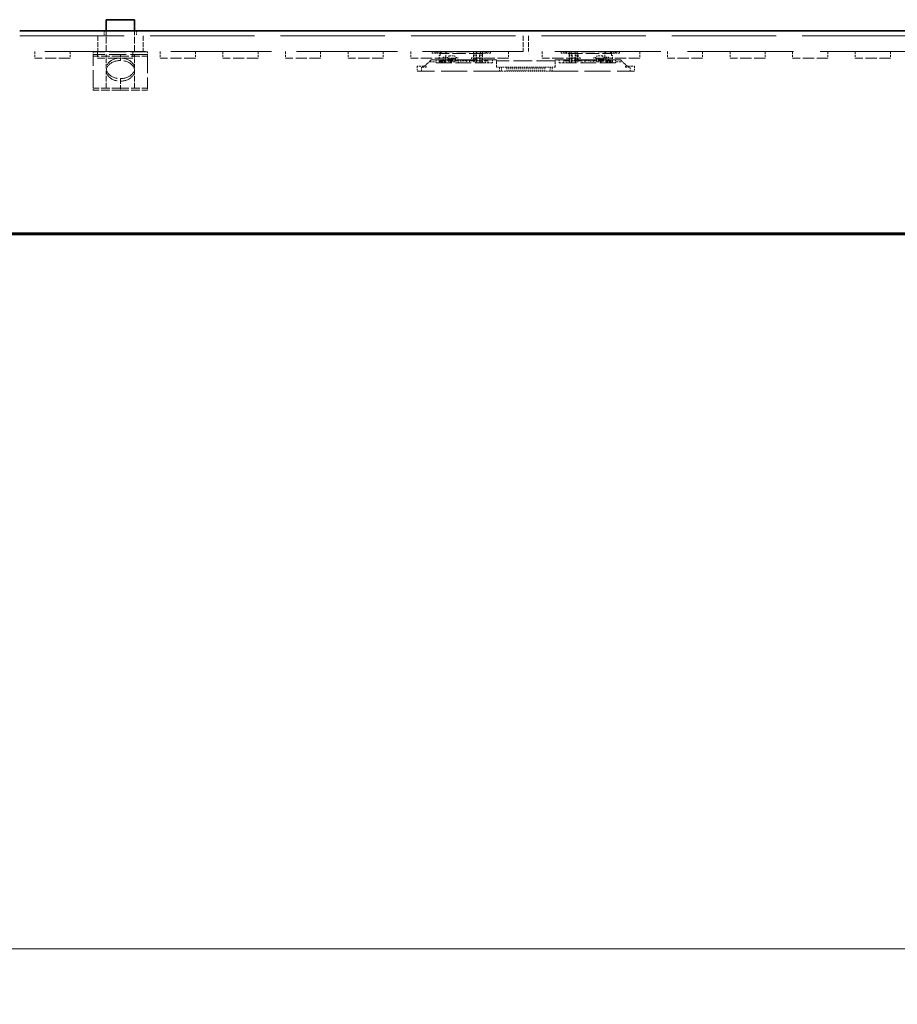
# Model space of a CAD drawing. Units: millimetres. Extents: x 35 to 2069, y 35 to 1450.
# Drawn here: x 960 to 1047, y 1113 to 1210 of the extents above; entities that cross this region are included whole.
import ezdxf

# ---------------------------------------------------------------- set-up
doc = ezdxf.new("R2010")
doc.units = ezdxf.units.MM
doc.header["$LTSCALE"] = 5
doc.linetypes.add('DASHED', pattern=[0.2067, 0.1654, -0.0413])
for name, color, linetype, lineweight in [('Bemaßung (ISO)', 7, 'Continuous', 9), ('Sichtbar (ISO)', 7, 'Continuous', 35), ('Verdeckt (ISO)', 7, 'DASHED', 18)]:
    doc.layers.add(name, color=color, linetype=linetype, lineweight=lineweight)
doc.styles.add('MoltoLuce 2_5 mm', font='TSTARPRO-Regular.ttf')
doc.dimstyles.new('Standard (MoltoLuce)', dxfattribs={"dimscale": 5, "dimtxt": 2.5, "dimasz": 3.5, "dimexe": 1.1, "dimexo": 0, "dimgap": 0.8, "dimtad": 1, "dimrnd": 1e-08, "dimtxsty": 'MoltoLuce 2_5 mm', "dimcen": 0.09, "dimdle": 10, "dimclrd": 256, "dimclre": 256, "dimclrt": 256, "dimadec": 1, "dimazin": 2, "dimtfac": 0.8, "dimtdec": 3, "dimtmove": 0, "dimatfit": 3, "dimfxl": 1, "dimtolj": 1, "dimlwd": -1, "dimlwe": -1, "dimarcsym": 0})

# ---------------------------------------------------------------- blocks, each defined once
blk = doc.blocks.new('*D12')
at = {"layer": 'Bemaßung (ISO)'}
for p, q in [((169.366, 1191.176), (169.366, 1112.711)), ((1291.366, 1191.176), (1291.366, 1112.711)), ((186.866, 1118.211), (1273.866, 1118.211))]:
    blk.add_line(p, q, dxfattribs=at)
for points in [[(186.866, 1121.127), (186.866, 1115.294), (169.366, 1118.211)], [(1273.866, 1121.127), (1273.866, 1115.294), (1291.366, 1118.211)]]:
    blk.add_solid(points, dxfattribs=at)
at = {"layer": 'Defpoints', "color": 0}
for p in [(169.366, 1191.176), (1291.366, 1191.176), (1291.366, 1118.211)]:
    blk.add_point(p, dxfattribs=at)
at = {"layer": 'Bemaßung (ISO)', "insert": (713.422, 1134.833), "char_height": 12.5, "attachment_point": 1, "style": 'MoltoLuce 2_5 mm'}
blk.add_mtext('\\A1;1122', dxfattribs=at)

msp = doc.modelspace()

# ---------------------------------------------------------------- linework, layer by layer
at = {"layer": 'Sichtbar (ISO)'}
for p, q in [((971.766, 1210.434), (968.966, 1210.434)), ((968.966, 1209.336), (968.966, 1210.434)), ((971.766, 1209.336), (971.766, 1210.434)), ((1089.866, 1209.336), (960.366, 1209.336)), ((171.366, 1189.245), (1289.366, 1189.245)), ((171.366, 1189.115), (1289.366, 1189.115))]:
    msp.add_line(p, q, dxfattribs=at)
at = {"layer": 'Verdeckt (ISO)', "ltscale": 0.19037}
for p, q in [((968.766, 1209.336), (968.766, 1208.836)), ((971.966, 1209.336), (971.966, 1208.836)), ((1008.716, 1205.716), (1008.216, 1205.716)), ((1008.216, 1205.336), (1008.716, 1205.336)), ((1012.516, 1205.716), (1013.016, 1205.716)), ((1013.016, 1205.336), (1012.516, 1205.336))]:
    msp.add_line(p, q, dxfattribs=at)
at = {"layer": 'Verdeckt (ISO)', "ltscale": 0.800604}
for p, q in [((968.966, 1207.234), (968.966, 1209.336)), ((971.766, 1207.234), (971.766, 1209.336))]:
    msp.add_line(p, q, dxfattribs=at)
at = {"layer": 'Verdeckt (ISO)', "ltscale": 12.530237}
msp.add_line((960.366, 1208.836), (1089.866, 1208.836), dxfattribs=at)
at = {"layer": 'Verdeckt (ISO)', "ltscale": 0.597975}
for p, q in [((968.116, 1208.836), (968.116, 1207.266)), ((972.616, 1208.836), (972.616, 1207.266)), ((1010.366, 1208.836), (1010.366, 1207.266)), ((1010.866, 1208.836), (1010.866, 1207.266))]:
    msp.add_line(p, q, dxfattribs=at)
at = {"layer": 'Verdeckt (ISO)', "ltscale": 12.094824}
msp.add_line((1010.366, 1207.266), (960.366, 1207.266), dxfattribs=at)
at = {"layer": 'Verdeckt (ISO)', "ltscale": 0.247511}
for p, q in [((961.866, 1207.266), (961.866, 1206.616)), ((965.366, 1207.266), (965.366, 1206.616)), ((968.086, 1207.266), (968.086, 1206.616)), ((971.586, 1207.266), (971.586, 1206.616)), ((974.306, 1207.266), (974.306, 1206.616)), ((977.806, 1207.266), (977.806, 1206.616)), ((980.526, 1207.266), (980.526, 1206.616)), ((984.026, 1207.266), (984.026, 1206.616)), ((986.746, 1207.266), (986.746, 1206.616)), ((990.246, 1207.266), (990.246, 1206.616)), ((992.966, 1207.266), (992.966, 1206.616)), ((996.466, 1207.266), (996.466, 1206.616)), ((999.186, 1207.266), (999.186, 1206.616)), ((1002.686, 1207.266), (1002.686, 1206.616)), ((1005.406, 1207.266), (1005.406, 1206.616)), ((1008.906, 1207.266), (1008.906, 1206.616)), ((1012.226, 1207.266), (1012.226, 1206.616)), ((1015.726, 1207.266), (1015.726, 1206.616)), ((1018.446, 1207.266), (1018.446, 1206.616)), ((1021.946, 1207.266), (1021.946, 1206.616)), ((1024.666, 1207.266), (1024.666, 1206.616)), ((1028.166, 1207.266), (1028.166, 1206.616)), ((1030.886, 1207.266), (1030.886, 1206.616)), ((1034.386, 1207.266), (1034.386, 1206.616)), ((1037.106, 1207.266), (1037.106, 1206.616)), ((1040.606, 1207.266), (1040.606, 1206.616)), ((1043.326, 1207.266), (1043.326, 1206.616)), ((1046.826, 1207.266), (1046.826, 1206.616)), ((1002.666, 1206.416), (1002.016, 1206.416)), ((1002.666, 1206.266), (1002.016, 1206.266)), ((1018.566, 1206.416), (1019.216, 1206.416)), ((1018.566, 1206.266), (1019.216, 1206.266))]:
    msp.add_line(p, q, dxfattribs=at)
at = {"layer": 'Verdeckt (ISO)', "ltscale": 2.056972}
for p, q in [((973.066, 1207.234), (967.666, 1207.234)), ((973.066, 1206.984), (967.666, 1206.984))]:
    msp.add_line(p, q, dxfattribs=at)
at = {"layer": 'Verdeckt (ISO)', "ltscale": 0.095135}
for p, q in [((967.666, 1207.234), (967.666, 1206.984)), ((973.066, 1207.234), (973.066, 1206.984)), ((1000.716, 1205.716), (1000.716, 1205.966)), ((1002.666, 1206.716), (1002.416, 1206.716)), ((1018.566, 1206.716), (1018.816, 1206.716)), ((1020.516, 1205.716), (1020.516, 1205.966))]:
    msp.add_line(p, q, dxfattribs=at)
at = {"layer": 'Verdeckt (ISO)', "ltscale": 2.162107}
msp.add_line((967.666, 1203.634), (967.666, 1206.984), dxfattribs=at)
at = {"layer": 'Verdeckt (ISO)', "ltscale": 0.524055}
for p, q in [((968.966, 1205.608), (968.966, 1206.984)), ((971.766, 1205.608), (971.766, 1206.984))]:
    msp.add_line(p, q, dxfattribs=at)
at = {"layer": 'Verdeckt (ISO)', "ltscale": 0.076088}
for p, q in [((970.366, 1206.823), (970.366, 1206.984)), ((973.066, 1206.984), (973.066, 1206.823)), ((1002.866, 1206.686), (1002.666, 1206.686)), ((1003.666, 1206.686), (1003.866, 1206.686)), ((1005.216, 1206.636), (1005.416, 1206.636)), ((1016.016, 1206.636), (1015.816, 1206.636)), ((1017.566, 1206.686), (1017.366, 1206.686)), ((1018.366, 1206.686), (1018.566, 1206.686)), ((1009.116, 1205.716), (1008.916, 1205.716)), ((1008.916, 1205.336), (1009.116, 1205.336)), ((1009.516, 1205.716), (1009.316, 1205.716)), ((1009.316, 1205.336), (1009.516, 1205.336)), ((1009.916, 1205.716), (1009.716, 1205.716)), ((1009.716, 1205.336), (1009.916, 1205.336)), ((1010.316, 1205.716), (1010.116, 1205.716)), ((1010.116, 1205.336), (1010.316, 1205.336)), ((1010.716, 1205.716), (1010.516, 1205.716)), ((1010.516, 1205.336), (1010.716, 1205.336)), ((1010.916, 1205.716), (1011.116, 1205.716)), ((1011.116, 1205.336), (1010.916, 1205.336)), ((1011.316, 1205.716), (1011.516, 1205.716)), ((1011.516, 1205.336), (1011.316, 1205.336)), ((1011.716, 1205.716), (1011.916, 1205.716)), ((1011.916, 1205.336), (1011.716, 1205.336)), ((1012.116, 1205.716), (1012.316, 1205.716)), ((1012.316, 1205.336), (1012.116, 1205.336)), ((967.666, 1203.434), (967.666, 1203.634)), ((970.366, 1203.634), (970.366, 1203.434)), ((973.066, 1203.634), (973.066, 1203.434))]:
    msp.add_line(p, q, dxfattribs=at)
at = {"layer": 'Verdeckt (ISO)', "ltscale": 0.057041}
for p, q in [((1001.316, 1207.116), (1001.316, 1207.266)), ((1001.566, 1207.116), (1001.566, 1207.266)), ((1001.716, 1207.116), (1001.716, 1207.266)), ((1001.866, 1207.116), (1001.866, 1207.266)), ((1002.216, 1207.236), (1002.216, 1207.086)), ((1002.716, 1207.236), (1002.716, 1207.086)), ((1005.416, 1206.848), (1005.416, 1206.936)), ((1005.716, 1207.236), (1005.716, 1207.086)), ((1005.716, 1206.848), (1005.716, 1206.936)), ((1006.016, 1206.936), (1006.016, 1206.848)), ((1006.116, 1207.086), (1006.116, 1207.236)), ((1006.566, 1207.116), (1006.566, 1207.266)), ((1006.716, 1207.116), (1006.716, 1207.266)), ((1006.866, 1207.266), (1006.866, 1207.116)), ((1007.116, 1207.116), (1007.116, 1207.266)), ((1014.116, 1207.116), (1014.116, 1207.266)), ((1014.366, 1207.266), (1014.366, 1207.116)), ((1014.516, 1207.116), (1014.516, 1207.266)), ((1014.666, 1207.116), (1014.666, 1207.266)), ((1015.116, 1207.086), (1015.116, 1207.236)), ((1015.216, 1206.936), (1015.216, 1206.848)), ((1015.516, 1207.236), (1015.516, 1207.086)), ((1015.516, 1206.848), (1015.516, 1206.936)), ((1015.816, 1206.848), (1015.816, 1206.936)), ((1018.516, 1207.236), (1018.516, 1207.086)), ((1019.016, 1207.236), (1019.016, 1207.086)), ((1019.366, 1207.116), (1019.366, 1207.266)), ((1019.516, 1207.116), (1019.516, 1207.266)), ((1019.666, 1207.116), (1019.666, 1207.266)), ((1019.916, 1207.116), (1019.916, 1207.266)), ((1002.416, 1206.416), (1002.416, 1206.266)), ((1002.966, 1206.32), (1002.966, 1206.438)), ((1003.566, 1206.438), (1003.566, 1206.32)), ((1017.666, 1206.438), (1017.666, 1206.32)), ((1018.266, 1206.32), (1018.266, 1206.438)), ((1018.816, 1206.416), (1018.816, 1206.266))]:
    msp.add_line(p, q, dxfattribs=at)
at = {"layer": 'Verdeckt (ISO)', "ltscale": 0.152276}
for p, q in [((1001.316, 1207.116), (1001.716, 1207.116)), ((1007.116, 1207.116), (1006.716, 1207.116)), ((1014.116, 1207.116), (1014.516, 1207.116)), ((1019.916, 1207.116), (1019.516, 1207.116))]:
    msp.add_line(p, q, dxfattribs=at)
at = {"layer": 'Verdeckt (ISO)', "ltscale": 0.080709}
for p, q in [((1001.866, 1207.116), (1001.716, 1207.116)), ((1006.566, 1207.116), (1006.716, 1207.116)), ((1014.666, 1207.116), (1014.516, 1207.116)), ((1019.366, 1207.116), (1019.516, 1207.116))]:
    msp.add_line(p, q, dxfattribs=at)
at = {"layer": 'Verdeckt (ISO)', "ltscale": 0.006498}
for p, q in [((1001.866, 1207.116), (1001.883, 1207.116)), ((1006.549, 1207.116), (1006.566, 1207.116)), ((1014.683, 1207.116), (1014.666, 1207.116)), ((1019.366, 1207.116), (1019.349, 1207.116))]:
    msp.add_line(p, q, dxfattribs=at)
at = {"layer": 'Verdeckt (ISO)', "ltscale": 0.013096}
for p, q in [((1001.901, 1207.086), (1001.883, 1207.116)), ((1006.499, 1207.266), (1006.481, 1207.236)), ((1006.531, 1207.086), (1006.549, 1207.116)), ((1014.701, 1207.086), (1014.683, 1207.116)), ((1014.733, 1207.266), (1014.751, 1207.236)), ((1019.331, 1207.086), (1019.349, 1207.116))]:
    msp.add_line(p, q, dxfattribs=at)
at = {"layer": 'Verdeckt (ISO)', "ltscale": 0.081939}
for p, q in [((1002.116, 1207.086), (1001.901, 1207.086)), ((1006.316, 1207.086), (1006.531, 1207.086)), ((1014.916, 1207.086), (1014.701, 1207.086)), ((1019.116, 1207.086), (1019.331, 1207.086))]:
    msp.add_line(p, q, dxfattribs=at)
at = {"layer": 'Verdeckt (ISO)', "ltscale": 0.011328}
for p, q in [((1001.938, 1207.266), (1001.938, 1207.236)), ((1019.294, 1207.266), (1019.294, 1207.236)), ((1002.666, 1206.716), (1002.666, 1206.686)), ((1018.566, 1206.716), (1018.566, 1206.686))]:
    msp.add_line(p, q, dxfattribs=at)
at = {"layer": 'Verdeckt (ISO)', "ltscale": 0.067722}
for p, q in [((1001.938, 1207.236), (1002.116, 1207.236)), ((1019.294, 1207.236), (1019.116, 1207.236))]:
    msp.add_line(p, q, dxfattribs=at)
at = {"layer": 'Verdeckt (ISO)', "ltscale": 0.236082}
for p, q in [((1002.016, 1206.266), (1002.016, 1206.886)), ((1019.216, 1206.266), (1019.216, 1206.886))]:
    msp.add_line(p, q, dxfattribs=at)
at = {"layer": 'Verdeckt (ISO)', "ltscale": 0.037994}
for p, q in [((1002.016, 1206.886), (1002.116, 1206.886)), ((1002.116, 1206.986), (1002.116, 1206.886)), ((1019.116, 1206.986), (1019.116, 1206.886)), ((1019.216, 1206.886), (1019.116, 1206.886))]:
    msp.add_line(p, q, dxfattribs=at)
at = {"layer": 'Verdeckt (ISO)', "ltscale": 1.599845}
for p, q in [((1002.116, 1207.236), (1006.316, 1207.236)), ((1006.316, 1207.086), (1002.116, 1207.086)), ((1019.116, 1207.236), (1014.916, 1207.236)), ((1014.916, 1207.086), (1019.116, 1207.086))]:
    msp.add_line(p, q, dxfattribs=at)
at = {"layer": 'Verdeckt (ISO)', "ltscale": 0.149495}
for p, q in [((1002.116, 1207.236), (1002.116, 1206.986)), ((1006.316, 1207.236), (1006.316, 1206.986)), ((1014.916, 1207.236), (1014.916, 1206.986)), ((1019.116, 1207.236), (1019.116, 1206.986))]:
    msp.add_line(p, q, dxfattribs=at)
at = {"layer": 'Verdeckt (ISO)', "ltscale": 0.114182}
for p, q in [((1005.716, 1206.936), (1005.416, 1206.936)), ((1006.316, 1206.936), (1006.016, 1206.936)), ((1014.916, 1206.936), (1015.216, 1206.936)), ((1015.516, 1206.936), (1015.816, 1206.936)), ((1001.716, 1206.166), (1001.716, 1206.466)), ((1002.416, 1206.416), (1002.416, 1206.716)), ((1005.716, 1206.848), (1005.416, 1206.848)), ((1005.416, 1206.642), (1005.716, 1206.642)), ((1005.416, 1206.6), (1005.716, 1206.6)), ((1005.716, 1206.57), (1005.416, 1206.57)), ((1005.416, 1206.501), (1005.716, 1206.501)), ((1005.716, 1206.416), (1005.416, 1206.416)), ((1005.716, 1206.266), (1005.416, 1206.266)), ((1005.716, 1206.636), (1006.016, 1206.636)), ((1006.316, 1206.848), (1006.016, 1206.848)), ((1006.016, 1206.642), (1006.316, 1206.642)), ((1006.016, 1206.6), (1006.316, 1206.6)), ((1006.316, 1206.57), (1006.016, 1206.57)), ((1006.016, 1206.501), (1006.316, 1206.501)), ((1006.016, 1206.416), (1006.316, 1206.416)), ((1006.316, 1206.266), (1006.016, 1206.266)), ((1006.616, 1206.466), (1006.616, 1206.166)), ((1007.316, 1206.466), (1007.316, 1206.166)), ((1013.916, 1206.466), (1013.916, 1206.166)), ((1014.616, 1206.466), (1014.616, 1206.166)), ((1014.916, 1206.848), (1015.216, 1206.848)), ((1015.216, 1206.642), (1014.916, 1206.642)), ((1015.216, 1206.6), (1014.916, 1206.6)), ((1014.916, 1206.57), (1015.216, 1206.57)), ((1015.216, 1206.501), (1014.916, 1206.501)), ((1015.216, 1206.416), (1014.916, 1206.416)), ((1014.916, 1206.266), (1015.216, 1206.266)), ((1015.516, 1206.636), (1015.216, 1206.636)), ((1015.516, 1206.848), (1015.816, 1206.848)), ((1015.816, 1206.642), (1015.516, 1206.642)), ((1015.816, 1206.6), (1015.516, 1206.6)), ((1015.516, 1206.57), (1015.816, 1206.57)), ((1015.816, 1206.501), (1015.516, 1206.501)), ((1015.516, 1206.416), (1015.816, 1206.416)), ((1015.516, 1206.266), (1015.816, 1206.266)), ((1018.816, 1206.416), (1018.816, 1206.716)), ((1019.516, 1206.166), (1019.516, 1206.466)), ((1008.016, 1205.716), (1007.716, 1205.716)), ((1013.216, 1205.716), (1013.516, 1205.716))]:
    msp.add_line(p, q, dxfattribs=at)
at = {"layer": 'Verdeckt (ISO)', "ltscale": 0.062892}
for p, q in [((1006.481, 1207.236), (1006.316, 1207.236)), ((1014.751, 1207.236), (1014.916, 1207.236))]:
    msp.add_line(p, q, dxfattribs=at)
at = {"layer": 'Verdeckt (ISO)', "ltscale": 0.274176}
for p, q in [((1006.316, 1206.986), (1006.316, 1206.266)), ((1014.916, 1206.986), (1014.916, 1206.266))]:
    msp.add_line(p, q, dxfattribs=at)
at = {"layer": 'Verdeckt (ISO)', "ltscale": 12.739881}
msp.add_line((1089.866, 1207.266), (1010.866, 1207.266), dxfattribs=at)
at = {"layer": 'Verdeckt (ISO)', "ltscale": 1.333188}
for p, q in [((965.366, 1206.616), (961.866, 1206.616)), ((971.586, 1206.616), (968.086, 1206.616)), ((977.806, 1206.616), (974.306, 1206.616)), ((984.026, 1206.616), (980.526, 1206.616)), ((990.246, 1206.616), (986.746, 1206.616)), ((996.466, 1206.616), (992.966, 1206.616)), ((1002.686, 1206.616), (999.186, 1206.616)), ((1008.906, 1206.616), (1005.406, 1206.616)), ((1015.726, 1206.616), (1012.226, 1206.616)), ((1021.946, 1206.616), (1018.446, 1206.616)), ((1028.166, 1206.616), (1024.666, 1206.616)), ((1034.386, 1206.616), (1030.886, 1206.616)), ((1040.606, 1206.616), (1037.106, 1206.616)), ((1046.826, 1206.616), (1043.326, 1206.616))]:
    msp.add_line(p, q, dxfattribs=at)
at = {"layer": 'Verdeckt (ISO)', "ltscale": 1.028436}
for p, q in [((970.366, 1206.823), (967.666, 1206.823)), ((970.366, 1206.823), (973.066, 1206.823)), ((970.366, 1203.634), (967.666, 1203.634)), ((970.366, 1203.434), (967.666, 1203.434)), ((970.366, 1203.634), (973.066, 1203.634)), ((970.366, 1203.434), (973.066, 1203.434))]:
    msp.add_line(p, q, dxfattribs=at)
at = {"layer": 'Verdeckt (ISO)', "ltscale": 0.283037}
msp.add_line((970.366, 1206.384), (970.366, 1206.823), dxfattribs=at)
at = {"layer": 'Verdeckt (ISO)', "ltscale": 2.057901}
msp.add_line((973.066, 1206.823), (973.066, 1203.634), dxfattribs=at)
at = {"layer": 'Verdeckt (ISO)', "ltscale": 0.350074}
for p, q in [((1001.216, 1206.466), (1000.566, 1205.816)), ((1020.016, 1206.466), (1020.666, 1205.816))]:
    msp.add_line(p, q, dxfattribs=at)
at = {"layer": 'Verdeckt (ISO)', "ltscale": 0.266558}
for p, q in [((1001.016, 1206.266), (1001.716, 1206.266)), ((1007.316, 1206.166), (1006.616, 1206.166)), ((1013.916, 1206.166), (1014.616, 1206.166)), ((1019.516, 1206.266), (1020.216, 1206.266))]:
    msp.add_line(p, q, dxfattribs=at)
at = {"layer": 'Verdeckt (ISO)', "ltscale": 2.476006}
for p, q in [((1001.216, 1206.466), (1007.716, 1206.466)), ((1020.016, 1206.466), (1013.516, 1206.466))]:
    msp.add_line(p, q, dxfattribs=at)
at = {"layer": 'Verdeckt (ISO)', "ltscale": 1.866503}
for p, q in [((1001.716, 1206.166), (1006.616, 1206.166)), ((1019.516, 1206.166), (1014.616, 1206.166))]:
    msp.add_line(p, q, dxfattribs=at)
at = {"layer": 'Verdeckt (ISO)', "ltscale": 0.06466}
for p, q in [((1002.116, 1206.336), (1002.116, 1206.166)), ((1003.916, 1206.166), (1003.916, 1206.336)), ((1004.166, 1206.336), (1004.166, 1206.166)), ((1004.766, 1206.336), (1004.766, 1206.166)), ((1005.016, 1206.336), (1005.016, 1206.166)), ((1006.866, 1206.166), (1006.866, 1206.336)), ((1014.366, 1206.166), (1014.366, 1206.336)), ((1016.216, 1206.166), (1016.216, 1206.336)), ((1016.466, 1206.336), (1016.466, 1206.166)), ((1017.066, 1206.336), (1017.066, 1206.166)), ((1017.316, 1206.336), (1017.316, 1206.166)), ((1019.116, 1206.166), (1019.116, 1206.336))]:
    msp.add_line(p, q, dxfattribs=at)
at = {"layer": 'Verdeckt (ISO)', "ltscale": 0.685591}
for p, q in [((1002.116, 1206.336), (1003.916, 1206.336)), ((1019.116, 1206.336), (1017.316, 1206.336))]:
    msp.add_line(p, q, dxfattribs=at)
at = {"layer": 'Verdeckt (ISO)', "ltscale": 0.159895}
for p, q in [((1002.666, 1206.266), (1002.666, 1206.686)), ((1018.566, 1206.266), (1018.566, 1206.686))]:
    msp.add_line(p, q, dxfattribs=at)
at = {"layer": 'Verdeckt (ISO)', "ltscale": 0.055037}
for p, q in [((1002.866, 1206.686), (1002.866, 1206.541)), ((1003.666, 1206.686), (1003.666, 1206.541)), ((1017.566, 1206.686), (1017.566, 1206.541)), ((1018.366, 1206.686), (1018.366, 1206.541))]:
    msp.add_line(p, q, dxfattribs=at)
at = {"layer": 'Verdeckt (ISO)', "ltscale": 0.304651}
for p, q in [((1002.866, 1206.613), (1003.666, 1206.613)), ((1003.666, 1206.541), (1002.866, 1206.541)), ((1018.366, 1206.613), (1017.566, 1206.613)), ((1017.566, 1206.541), (1018.366, 1206.541))]:
    msp.add_line(p, q, dxfattribs=at)
at = {"layer": 'Verdeckt (ISO)', "ltscale": 0.088833}
for p, q in [((1002.866, 1206.568), (1002.966, 1206.438)), ((1002.966, 1206.32), (1002.866, 1206.451)), ((1003.666, 1206.568), (1003.566, 1206.438)), ((1003.666, 1206.451), (1003.566, 1206.32)), ((1017.566, 1206.451), (1017.666, 1206.32)), ((1018.266, 1206.32), (1018.366, 1206.451))]:
    msp.add_line(p, q, dxfattribs=at)
at = {"layer": 'Verdeckt (ISO)', "ltscale": 0.055131}
for p, q in [((1002.866, 1206.451), (1002.866, 1206.541)), ((1003.666, 1206.451), (1003.666, 1206.541)), ((1017.566, 1206.451), (1017.566, 1206.541)), ((1018.366, 1206.451), (1018.366, 1206.541))]:
    msp.add_line(p, q, dxfattribs=at)
at = {"layer": 'Verdeckt (ISO)', "ltscale": 0.10377}
for p, q in [((1002.966, 1206.836), (1002.966, 1206.563)), ((1003.566, 1206.836), (1003.566, 1206.563)), ((1017.666, 1206.836), (1017.666, 1206.563)), ((1018.266, 1206.836), (1018.266, 1206.563))]:
    msp.add_line(p, q, dxfattribs=at)
at = {"layer": 'Verdeckt (ISO)', "ltscale": 0.228464}
for p, q in [((1002.966, 1206.836), (1003.566, 1206.836)), ((1003.566, 1206.563), (1002.966, 1206.563)), ((1002.966, 1206.495), (1003.566, 1206.495)), ((1002.966, 1206.416), (1003.566, 1206.416)), ((1003.566, 1206.266), (1002.966, 1206.266)), ((1004.766, 1206.336), (1004.166, 1206.336)), ((1016.466, 1206.336), (1017.066, 1206.336)), ((1018.266, 1206.836), (1017.666, 1206.836)), ((1017.666, 1206.563), (1018.266, 1206.563)), ((1018.266, 1206.495), (1017.666, 1206.495)), ((1018.266, 1206.416), (1017.666, 1206.416)), ((1017.666, 1206.266), (1018.266, 1206.266))]:
    msp.add_line(p, q, dxfattribs=at)
at = {"layer": 'Verdeckt (ISO)', "ltscale": 0.072555}
for p, q in [((1002.966, 1206.438), (1002.966, 1206.563)), ((1003.566, 1206.438), (1003.566, 1206.563)), ((1017.666, 1206.438), (1017.666, 1206.563)), ((1018.266, 1206.438), (1018.266, 1206.563))]:
    msp.add_line(p, q, dxfattribs=at)
at = {"layer": 'Verdeckt (ISO)', "ltscale": 0.033075}
for p, q in [((1002.966, 1206.32), (1002.966, 1206.266)), ((1003.566, 1206.32), (1003.566, 1206.266)), ((1017.666, 1206.32), (1017.666, 1206.266)), ((1018.266, 1206.32), (1018.266, 1206.266))]:
    msp.add_line(p, q, dxfattribs=at)
at = {"layer": 'Verdeckt (ISO)', "ltscale": 0.102754}
for p, q in [((1003.866, 1206.686), (1003.866, 1206.416)), ((1017.366, 1206.686), (1017.366, 1206.416))]:
    msp.add_line(p, q, dxfattribs=at)
at = {"layer": 'Verdeckt (ISO)', "ltscale": 0.514168}
for p, q in [((1005.216, 1206.416), (1003.866, 1206.416)), ((1016.016, 1206.416), (1017.366, 1206.416))]:
    msp.add_line(p, q, dxfattribs=at)
at = {"layer": 'Verdeckt (ISO)', "ltscale": 0.704638}
for p, q in [((1005.016, 1206.336), (1006.866, 1206.336)), ((1014.366, 1206.336), (1016.216, 1206.336))]:
    msp.add_line(p, q, dxfattribs=at)
at = {"layer": 'Verdeckt (ISO)', "ltscale": 0.083707}
for p, q in [((1005.216, 1206.636), (1005.216, 1206.416)), ((1016.016, 1206.636), (1016.016, 1206.416))]:
    msp.add_line(p, q, dxfattribs=at)
at = {"layer": 'Verdeckt (ISO)', "ltscale": 0.099563}
for p, q in [((1005.416, 1206.848), (1005.416, 1206.636)), ((1005.716, 1206.636), (1005.716, 1206.848)), ((1006.016, 1206.848), (1006.016, 1206.636)), ((1015.216, 1206.848), (1015.216, 1206.636)), ((1015.516, 1206.636), (1015.516, 1206.848)), ((1015.816, 1206.848), (1015.816, 1206.636))]:
    msp.add_line(p, q, dxfattribs=at)
at = {"layer": 'Verdeckt (ISO)', "ltscale": 0.140848}
for p, q in [((1005.416, 1206.636), (1005.416, 1206.266)), ((1005.716, 1206.266), (1005.716, 1206.636)), ((1006.016, 1206.636), (1006.016, 1206.266)), ((1015.216, 1206.636), (1015.216, 1206.266)), ((1015.516, 1206.266), (1015.516, 1206.636)), ((1015.816, 1206.636), (1015.816, 1206.266))]:
    msp.add_line(p, q, dxfattribs=at)
at = {"layer": 'Verdeckt (ISO)', "ltscale": 0.285604}
for p, q in [((1007.716, 1205.716), (1007.716, 1206.466)), ((1013.516, 1205.716), (1013.516, 1206.466)), ((1000.566, 1205.816), (999.816, 1205.816)), ((1020.666, 1205.816), (1021.416, 1205.816))]:
    msp.add_line(p, q, dxfattribs=at)
at = {"layer": 'Verdeckt (ISO)', "ltscale": 2.209348}
msp.add_line((1013.516, 1206.366), (1007.716, 1206.366), dxfattribs=at)
at = {"layer": 'Verdeckt (ISO)'}
for p, q in [((1017.566, 1206.568), (1017.566, 1206.568)), ((1018.366, 1206.568), (1018.366, 1206.568))]:
    msp.add_line(p, q, dxfattribs=at)
at = {"layer": 'Verdeckt (ISO)', "ltscale": 0.088786}
msp.add_line((1017.666, 1206.438), (1017.566, 1206.568), dxfattribs=at)
at = {"layer": 'Verdeckt (ISO)', "ltscale": 0.088771}
msp.add_line((1018.366, 1206.568), (1018.266, 1206.438), dxfattribs=at)
at = {"layer": 'Verdeckt (ISO)', "ltscale": 0.657513}
for p, q in [((968.966, 1203.634), (968.966, 1205.36)), ((971.766, 1203.634), (971.766, 1205.36))]:
    msp.add_line(p, q, dxfattribs=at)
at = {"layer": 'Verdeckt (ISO)', "ltscale": 0.182751}
for p, q in [((999.816, 1205.816), (999.816, 1205.336)), ((1021.416, 1205.816), (1021.416, 1205.336))]:
    msp.add_line(p, q, dxfattribs=at)
at = {"layer": 'Verdeckt (ISO)', "ltscale": 3.123602}
for p, q in [((1008.016, 1205.336), (999.816, 1205.336)), ((1013.216, 1205.336), (1021.416, 1205.336))]:
    msp.add_line(p, q, dxfattribs=at)
at = {"layer": 'Verdeckt (ISO)', "ltscale": 0.171323}
for p, q in [((1000.716, 1205.716), (1000.266, 1205.716)), ((1020.516, 1205.716), (1020.966, 1205.716))]:
    msp.add_line(p, q, dxfattribs=at)
at = {"layer": 'Verdeckt (ISO)', "ltscale": 0.144657}
for p, q in [((1000.266, 1205.716), (1000.266, 1205.336)), ((1008.016, 1205.336), (1008.016, 1205.716)), ((1008.216, 1205.716), (1008.216, 1205.336)), ((1008.716, 1205.336), (1008.716, 1205.716)), ((1008.916, 1205.336), (1008.916, 1205.716)), ((1009.116, 1205.336), (1009.116, 1205.716)), ((1009.316, 1205.336), (1009.316, 1205.716)), ((1009.516, 1205.336), (1009.516, 1205.716)), ((1009.716, 1205.336), (1009.716, 1205.716)), ((1009.916, 1205.336), (1009.916, 1205.716)), ((1010.116, 1205.336), (1010.116, 1205.716)), ((1010.316, 1205.336), (1010.316, 1205.716)), ((1010.516, 1205.336), (1010.516, 1205.716)), ((1010.716, 1205.336), (1010.716, 1205.716)), ((1010.916, 1205.336), (1010.916, 1205.716)), ((1011.116, 1205.336), (1011.116, 1205.716)), ((1011.316, 1205.336), (1011.316, 1205.716)), ((1011.516, 1205.336), (1011.516, 1205.716)), ((1011.716, 1205.336), (1011.716, 1205.716)), ((1011.916, 1205.336), (1011.916, 1205.716)), ((1012.116, 1205.336), (1012.116, 1205.716)), ((1012.316, 1205.336), (1012.316, 1205.716)), ((1012.516, 1205.336), (1012.516, 1205.716)), ((1013.016, 1205.716), (1013.016, 1205.336)), ((1013.216, 1205.336), (1013.216, 1205.716)), ((1020.966, 1205.336), (1020.966, 1205.716))]:
    msp.add_line(p, q, dxfattribs=at)
at = {"layer": 'Verdeckt (ISO)', "ltscale": 0.13725}
for p, q in [((1008.216, 1205.716), (1008.016, 1205.716)), ((1008.016, 1205.336), (1008.216, 1205.336)), ((1008.916, 1205.716), (1008.716, 1205.716)), ((1008.716, 1205.336), (1008.916, 1205.336)), ((1009.316, 1205.716), (1009.116, 1205.716)), ((1009.116, 1205.336), (1009.316, 1205.336)), ((1009.716, 1205.716), (1009.516, 1205.716)), ((1009.516, 1205.336), (1009.716, 1205.336)), ((1010.116, 1205.716), (1009.916, 1205.716)), ((1009.916, 1205.336), (1010.116, 1205.336)), ((1010.516, 1205.716), (1010.316, 1205.716)), ((1010.316, 1205.336), (1010.516, 1205.336)), ((1010.716, 1205.716), (1010.916, 1205.716)), ((1010.916, 1205.336), (1010.716, 1205.336)), ((1011.116, 1205.716), (1011.316, 1205.716)), ((1011.316, 1205.336), (1011.116, 1205.336)), ((1011.516, 1205.716), (1011.716, 1205.716)), ((1011.716, 1205.336), (1011.516, 1205.336)), ((1011.916, 1205.716), (1012.116, 1205.716)), ((1012.116, 1205.336), (1011.916, 1205.336)), ((1012.316, 1205.716), (1012.516, 1205.716)), ((1012.516, 1205.336), (1012.316, 1205.336)), ((1013.016, 1205.716), (1013.216, 1205.716)), ((1013.216, 1205.336), (1013.016, 1205.336))]:
    msp.add_line(p, q, dxfattribs=at)
at = {"layer": 'Verdeckt (ISO)', "ltscale": 0.613365}
msp.add_line((970.366, 1204.584), (970.366, 1203.634), dxfattribs=at)
at = {"layer": 'Verdeckt (ISO)', "ltscale": 1.880719}
for centre, major_axis, start_param, end_param in [((970.366, 1205.608), (1.4, 0), 1.570796, 4.712389), ((970.366, 1205.36), (-1.4, 0), 4.712389, 7.853982), ((970.366, 1205.608), (1.4, 0), 4.712389, 7.853982), ((970.366, 1205.36), (-1.4, 0), 1.570796, 4.712389)]:
    msp.add_ellipse(centre, major_axis=major_axis, ratio=0.731128, start_param=start_param, end_param=end_param, dxfattribs=at)

# ---------------------------------------------------------------- dimensions: what is measured, and where the dimension line sits
at = {"layer": 'Bemaßung (ISO)'}
dim = msp.add_linear_dim(base=(1291.366, 1118.211), p1=(169.366, 1191.176), p2=(1291.366, 1191.176), angle=180, dimstyle='Standard (MoltoLuce)', override={"dimgap": 0.8, "dimdec": 2, "dimtol": 0, "dimlim": 0, "dimtp": 0, "dimtm": 0, "dimtdec": 3, "dimtofl": 0, "dimatfit": 1}, dxfattribs=at)
dim.commit()
dim.dimension.update_dxf_attribs({"geometry": '*D12', "text_midpoint": (730.366, 1118.211), "dimtype": 160})

doc.saveas('drawing.dxf')
